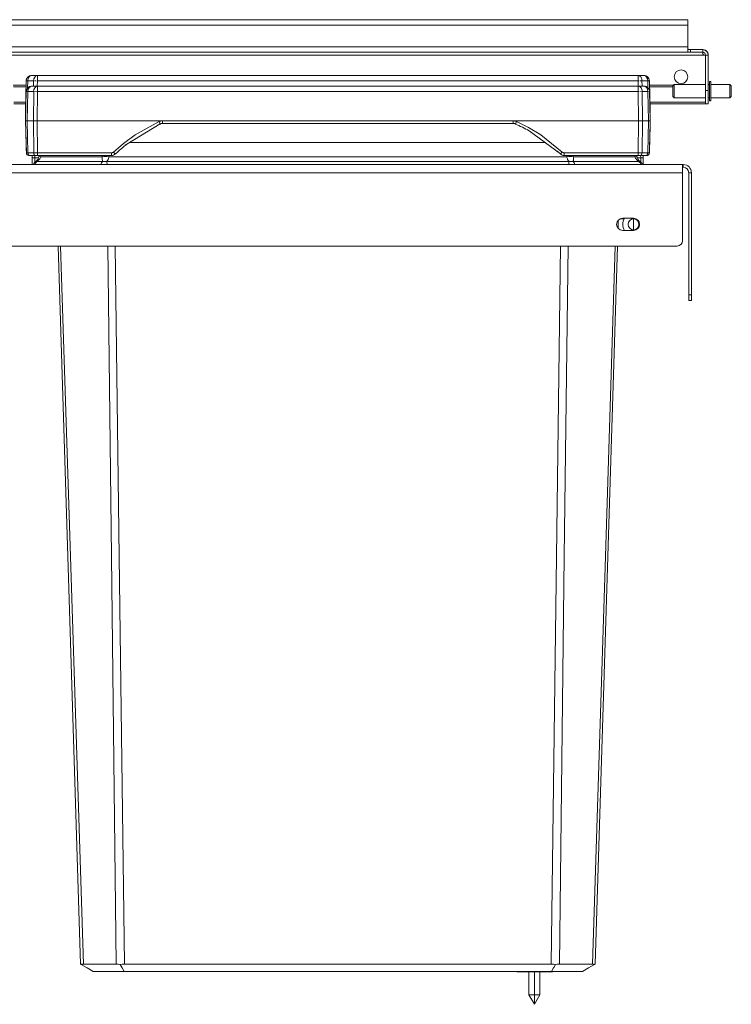
# Model space of a CAD drawing. Units: millimetres. Extents: x -488 to 691, y -489 to 491.
# Drawn here: x -273 to -12, y 129 to 491 of the extents above; entities that cross this region are included whole.
import ezdxf

# ---------------------------------------------------------------- set-up
doc = ezdxf.new("R2010")
doc.units = ezdxf.units.MM
doc.header["$LTSCALE"] = 5
doc.linetypes.add('AUSGEZOGEN', pattern=[0])
doc.layers.add('Layer9', color=18, linetype='Continuous', true_color=0x000000)

# ---------------------------------------------------------------- blocks, each defined once
blk = doc.blocks.new('8013175 Gesamtdeckel anthrazit 500_nNn01')
at = {"layer": 'Layer9', "color": 18, "linetype": 'AUSGEZOGEN', "lineweight": 18, "true_color": 0x000000}
for p, q in [((-27.5, 491.15), (-472.5, 491.15)), ((-472.5, 489.15), (-472.5, 491.15)), ((-27.5, 489.15), (-472.5, 489.15)), ((-472.5, 489.15), (-472.5, 481.15)), ((-27.5, 489.15), (-27.5, 491.15)), ((-27.5, 481.15), (-27.5, 489.15)), ((-473.5, 480.15), (-478, 480.15)), ((-478, 480.15), (-478, 479.15)), ((-478, 479.15), (-473.5, 479.15)), ((-478, 478.65), (-478, 479.15)), ((-473.5, 480.15), (-473.5, 479.15)), ((-473.5, 479.15), (-26.5, 479.15)), ((-473.5, 479.15), (-473.5, 479.15)), ((-27.5, 481.15), (-472.5, 481.15)), ((-472.5, 479.42), (-472.5, 481.15)), ((-472.5, 480.76), (-472.5, 480.8)), ((-472.5, 480.38), (-472.5, 480.47)), ((-472.5, 480.04), (-472.5, 480.15)), ((-472.5, 479.74), (-472.5, 479.86)), ((-472.5, 479.49), (-472.5, 479.62)), ((-472.5, 479.42), (-472.5, 479.43)), ((-27.5, 481.15), (-27.5, 480.8)), ((-27.5, 479.42), (-27.5, 481.15)), ((-27.5, 480.76), (-27.5, 480.47)), ((-27.5, 480.38), (-27.5, 480.15)), ((-27.5, 480.04), (-27.5, 479.86)), ((-27.5, 479.74), (-27.5, 479.62)), ((-27.5, 479.43), (-27.5, 479.42)), ((-26.5, 479.15), (-26.5, 480.15)), ((-22, 480.15), (-26.5, 480.15)), ((-26.5, 479.15), (-26.5, 479.15)), ((-26.5, 479.15), (-22, 479.15)), ((-22, 479.15), (-22, 480.15)), ((-22, 478.65), (-22, 479.15)), ((-480, 478.15), (-479, 478.15)), ((-480, 478.15), (-480, 465.15)), ((-479, 465.15), (-479, 478.15)), ((-478.5, 478.15), (-479, 478.15)), ((-21.5, 478.15), (-478.5, 478.15)), ((-21, 478.15), (-21.5, 478.15)), ((-21, 478.15), (-20, 478.15)), ((-21, 478.15), (-21, 465.15)), ((-20, 465.15), (-20, 478.15)), ((-480, 465.15), (-479, 465.15)), ((-480, 465.15), (-480, 460.15)), ((-479, 465.15), (-479, 460.15)), ((-458.36, 467.11), (-467.26, 467.11)), ((-458.38, 466.4), (-467, 466.4)), ((-271.16, 467.11), (-275.84, 467.11)), ((-271.18, 466.4), (-275.82, 466.4)), ((-32.74, 467.11), (-41.64, 467.11)), ((-33, 466.4), (-41.62, 466.4)), ((-21, 465.15), (-20, 465.15)), ((-21, 465.15), (-21, 460.15)), ((-20, 465.15), (-20, 460.15)), ((-480, 460.15), (-479, 460.15)), ((-458.52, 460.76), (-479, 460.76)), ((-479, 460.18), (-458.54, 460.18)), ((-271.32, 460.76), (-275.68, 460.76)), ((-275.66, 460.18), (-271.34, 460.18)), ((-21, 460.76), (-41.48, 460.76)), ((-41.46, 460.18), (-21, 460.18)), ((-21, 460.15), (-20, 460.15))]:
    blk.add_line(p, q, dxfattribs=at)
for points in [[(-472.5, 481.15), (-472.5, 481.01), (-472.5, 480.95), (-472.5, 480.87), (-472.5, 480.77), (-472.5, 480.74), (-472.51, 480.62), (-472.51, 480.59), (-472.52, 480.56), (-472.53, 480.51), (-472.54, 480.44), (-472.55, 480.42), (-472.58, 480.36), (-472.59, 480.34), (-472.6, 480.32), (-472.64, 480.28), (-472.67, 480.25), (-472.7, 480.24), (-472.71, 480.23), (-472.77, 480.2), (-472.79, 480.19), (-472.86, 480.18), (-472.91, 480.17), (-472.94, 480.16), (-472.97, 480.16), (-473.09, 480.15), (-473.12, 480.15), (-473.22, 480.15), (-473.3, 480.15), (-473.36, 480.15), (-473.5, 480.15)], [(-472.5, 479.42), (-472.5, 479.37), (-472.52, 479.32), (-472.52, 479.32), (-472.53, 479.3), (-472.54, 479.28), (-472.57, 479.25), (-472.58, 479.25), (-472.61, 479.22), (-472.66, 479.2), (-472.67, 479.2), (-472.71, 479.19), (-472.71, 479.19), (-472.78, 479.17), (-472.79, 479.17), (-472.85, 479.16), (-472.93, 479.16), (-472.94, 479.16), (-473.01, 479.15), (-473.1, 479.15), (-473.12, 479.15), (-473.2, 479.15), (-473.3, 479.15), (-473.3, 479.15), (-473.4, 479.15), (-473.5, 479.15)], [(-26.5, 480.15), (-26.64, 480.15), (-26.7, 480.15), (-26.78, 480.15), (-26.88, 480.15), (-26.91, 480.15), (-27.03, 480.16), (-27.06, 480.16), (-27.09, 480.17), (-27.14, 480.18), (-27.21, 480.19), (-27.23, 480.2), (-27.29, 480.23), (-27.3, 480.24), (-27.33, 480.25), (-27.36, 480.28), (-27.4, 480.32), (-27.41, 480.34), (-27.42, 480.36), (-27.45, 480.42), (-27.46, 480.44), (-27.47, 480.51), (-27.48, 480.56), (-27.49, 480.59), (-27.49, 480.62), (-27.5, 480.74), (-27.5, 480.77), (-27.5, 480.87), (-27.5, 480.95), (-27.5, 481.01), (-27.5, 481.15)], [(-26.5, 479.15), (-26.6, 479.15), (-26.7, 479.15), (-26.7, 479.15), (-26.8, 479.15), (-26.88, 479.15), (-26.9, 479.15), (-26.99, 479.15), (-27.06, 479.16), (-27.07, 479.16), (-27.15, 479.16), (-27.21, 479.17), (-27.22, 479.17), (-27.29, 479.19), (-27.29, 479.19), (-27.33, 479.2), (-27.34, 479.2), (-27.39, 479.23), (-27.42, 479.25), (-27.43, 479.25), (-27.46, 479.28), (-27.47, 479.3), (-27.48, 479.32), (-27.48, 479.32), (-27.5, 479.37), (-27.5, 479.42)]]:
    blk.add_lwpolyline(points, dxfattribs=at)
for centre, radius, start, end in [((-478, 478.15), 2, 90, 180), ((-478, 478.15), 2, 150, 180), ((-478, 478.15), 2, 90, 150), ((-478, 478.15), 1, 90, 180), ((-478.5, 478.65), 0.5, 270.0072, 0), ((-478.5, 478.65), 0.5, 303.8648, 307.0379), ((-478.5, 478.65), 0.5, 310.083, 314.971), ((-478.5, 478.65), 0.5, 315.3317, 318.6188), ((-478.5, 478.65), 0.5, 321.6245, 326.23), ((-478.5, 478.65), 0.5, 326.7314, 330.15), ((-478.5, 478.65), 0.5, 332.7357, 341.724), ((-478.5, 478.65), 0.5, 343.5902, 347.049), ((-478.5, 478.65), 0.5, 348.91, 0), ((-22, 478.15), 2, 0, 90), ((-22, 478.15), 2, 30, 90), ((-22, 478.15), 1, 0, 90), ((-21.5, 478.65), 0.5, 180, 269.9928), ((-21.5, 478.65), 0.5, 180, 191.0734), ((-21.5, 478.65), 0.5, 192.9545, 196.3742), ((-21.5, 478.65), 0.5, 198.3475, 202.1636), ((-21.5, 478.65), 0.5, 202.2711, 207.261), ((-21.5, 478.65), 0.5, 209.8136, 213.2762), ((-21.5, 478.65), 0.5, 213.7473, 218.392), ((-21.5, 478.65), 0.5, 221.4296, 224.6662), ((-21.5, 478.65), 0.5, 225.082, 229.9459), ((-21.5, 478.65), 0.5, 232.9948, 236.1367), ((-22, 478.15), 2, 0, 30), ((-478.5, 478.65), 0.5, 281.2841, 295.4317), ((-478.5, 478.65), 0.5, 298.6083, 303.6192), ((-21.5, 478.65), 0.5, 236.3776, 241.4043), ((-21.5, 478.65), 0.5, 244.5763, 258.703), ((-470, 470.15), 2.5, 0, 180), ((-30, 470.15), 2.5, 0, 180), ((-470, 470.15), 2.5, 180, 0), ((-30, 470.15), 2.5, 180, 0)]:
    blk.add_arc(centre, radius, start, end, dxfattribs=at)
blk = doc.blocks.new('8013365 Rahmen 500K_H350_nNn02')
at = {"layer": 'Layer9', "color": 18, "linetype": 'AUSGEZOGEN', "lineweight": 18, "true_color": 0x000000}
for p, q in [((-473.8, 434.85), (-472.8, 434.85)), ((-473.8, 434.85), (-473.8, 389.85)), ((-472.8, 389.85), (-472.8, 434.85)), ((-470.55, 437.85), (-470.8, 437.85)), ((-470.8, 437.85), (-470.8, 436.85)), ((-470.8, 436.85), (-470.55, 436.85)), ((-29.45, 437.85), (-470.55, 437.85)), ((-470.55, 434.85), (-470.55, 437.85)), ((-29.45, 434.85), (-470.55, 434.85)), ((-470.55, 434.85), (-470.55, 409.85)), ((-29.2, 437.85), (-29.45, 437.85)), ((-29.45, 434.85), (-29.45, 437.85)), ((-29.45, 436.85), (-29.2, 436.85)), ((-29.45, 409.85), (-29.45, 434.85)), ((-29.2, 437.85), (-29.2, 436.85)), ((-27.2, 434.85), (-26.2, 434.85)), ((-27.2, 434.85), (-27.2, 389.85)), ((-26.2, 389.85), (-26.2, 434.85)), ((-452.5, 418.1), (-448.5, 418.1)), ((-449.06, 417.85), (-447.49, 417.85)), ((-52.51, 417.85), (-50.94, 417.85)), ((-51.5, 418.1), (-47.5, 418.1)), ((-448.5, 413.6), (-452.5, 413.6)), ((-47.5, 413.6), (-51.5, 413.6)), ((-468.55, 407.85), (-31.45, 407.85)), ((-473.8, 389.85), (-472.8, 389.85)), ((-473.8, 389.85), (-473.8, 387.85)), ((-473.8, 387.85), (-472.8, 387.85)), ((-472.8, 389.85), (-472.8, 387.85)), ((-27.2, 389.85), (-26.2, 389.85)), ((-27.2, 389.85), (-27.2, 387.85)), ((-27.2, 387.85), (-26.2, 387.85)), ((-26.2, 389.85), (-26.2, 387.85)), ((-423, 144.85), (-423, 143.35)), ((-423, 143.35), (-423, 141.35)), ((-422.5, 144.85), (-422.5, 143.85)), ((-409.5, 143.85), (-422.5, 143.85)), ((-409.5, 144.85), (-409.5, 143.85)), ((-409, 144.85), (-409, 143.35)), ((-409, 141.35), (-409, 143.35)), ((-422.5, 140.85), (-409.5, 140.85)), ((-90.5, 140.85), (-77.5, 140.85))]:
    blk.add_line(p, q, dxfattribs=at)
for centre, radius, start, end in [((-470.8, 434.85), 3, 90, 180), ((-470.8, 434.85), 2, 90, 180), ((-29.2, 434.85), 3, 0, 90), ((-29.2, 434.85), 2, 0, 90), ((-452.5, 415.85), 2.25, 90, 270), ((-448.5, 415.85), 2.25, 270, 90), ((-51.5, 415.85), 2.25, 90, 270), ((-47.5, 415.85), 2.25, 270, 90), ((-468.55, 409.85), 2, 180, 270), ((-31.45, 409.85), 2, 270, 0), ((-422.5, 143.35), 0.5, 90, 180), ((-422.5, 141.35), 0.5, 180, 270), ((-409.5, 143.35), 0.5, 0, 90), ((-409.5, 141.35), 0.5, 270, 0), ((-90.5, 141.35), 0.5, 234.4262, 270), ((-77.5, 141.35), 0.5, 270, 305.5738)]:
    blk.add_arc(centre, radius, start, end, dxfattribs=at)
blk = doc.blocks.new('Ersatzeimer_ anthrazit_ 7_5 Liter_nNn06')
at = {"layer": 'Layer9', "color": 18, "linetype": 'AUSGEZOGEN', "lineweight": 18, "true_color": 0x000000}
for p, q in [((-271.07, 464.75), (-271.35, 453.94)), ((-271.02, 465.11), (-271.06, 464.82)), ((-270.91, 464.75), (-270.73, 464.75)), ((-270.76, 453.94), (-270.48, 464.75)), ((-268.35, 464.75), (-270.48, 464.75)), ((-266.94, 466.69), (-269.07, 466.69)), ((-268.47, 453.94), (-268.35, 464.75)), ((-267.7, 464.75), (-267.33, 464.75)), ((-267.06, 453.94), (-266.94, 464.75)), ((-45.76, 466.69), (-266.94, 466.69)), ((-45.76, 464.75), (-266.94, 464.75)), ((-43.63, 466.69), (-45.76, 466.69)), ((-45.76, 464.75), (-45.76, 466.69)), ((-45.64, 453.94), (-45.76, 464.75)), ((-44.99, 464.75), (-44.65, 464.75)), ((-44.23, 453.94), (-44.35, 464.75)), ((-42.22, 464.75), (-44.35, 464.75)), ((-43.32, 466.67), (-43.63, 466.69)), ((-43.26, 466.66), (-43.32, 466.67)), ((-42.91, 466.56), (-42.9, 466.56)), ((-42.91, 466.56), (-42.91, 466.56)), ((-42.24, 466.13), (-42.23, 466.12)), ((-42.24, 466.13), (-42.24, 466.13)), ((-41.94, 453.94), (-42.22, 464.75)), ((-41.79, 465.47), (-41.79, 465.47)), ((-41.79, 465.47), (-41.79, 465.47)), ((-41.78, 464.75), (-41.67, 464.75)), ((-41.64, 464.82), (-41.67, 465.11)), ((-41.35, 453.94), (-41.63, 464.75)), ((-271.35, 453.94), (-271.04, 442.17)), ((-271.35, 453.94), (-271.32, 452.92)), ((-270.76, 453.94), (-268.47, 453.94)), ((-270.76, 453.94), (-270.46, 442.17)), ((-268.17, 453.94), (-268.47, 453.94)), ((-268.47, 453.94), (-268.34, 442.17)), ((-268, 453.94), (-268.17, 453.94)), ((-267.58, 453.94), (-267.45, 453.94)), ((-267.06, 453.94), (-85.74, 453.94)), ((-267.06, 453.94), (-266.93, 442.17)), ((-220.93, 453.92), (-91.77, 453.92)), ((-220.93, 452.94), (-220.93, 453.92)), ((-220.93, 452.94), (-91.77, 452.94)), ((-91.77, 453.92), (-91.77, 452.94)), ((-85.74, 453.94), (-45.64, 453.94)), ((-45.77, 442.17), (-45.64, 453.94)), ((-45.6, 453.94), (-45.12, 453.94)), ((-44.53, 453.94), (-44.88, 453.94)), ((-44.23, 453.94), (-44.53, 453.94)), ((-44.36, 442.17), (-44.23, 453.94)), ((-44.23, 453.94), (-41.94, 453.94)), ((-42.24, 442.17), (-41.94, 453.94)), ((-41.66, 442.17), (-41.35, 453.94)), ((-41.38, 452.92), (-41.35, 453.94)), ((-234.02, 445.35), (-221.78, 452.83)), ((-86.68, 450.64), (-86.64, 450.7)), ((-86.64, 450.7), (-85.97, 450.21)), ((-85.97, 450.21), (-74.37, 441.78)), ((-80.1, 445.94), (-233.04, 445.94)), ((-268.34, 442.17), (-270.46, 442.17)), ((-239.65, 442.17), (-266.93, 442.17)), ((-266.93, 441.19), (-266.93, 442.17)), ((-239.65, 442.17), (-239.65, 441.19)), ((-234.72, 444.92), (-234.02, 445.35)), ((-234.67, 444.87), (-234.72, 444.92)), ((-45.77, 442.17), (-73.05, 442.17)), ((-73.05, 442.17), (-73.05, 441.19)), ((-45.77, 442.17), (-45.77, 441.19)), ((-42.24, 442.17), (-44.36, 442.17)), ((-269.35, 441.19), (-269.85, 441.19)), ((-269.75, 441.19), (-268.33, 441.19)), ((-269.35, 441.19), (-268.33, 441.19)), ((-268.33, 441.19), (-267.64, 441.19)), ((-268.33, 441.19), (-267.64, 441.19)), ((-267.56, 441.19), (-266.36, 441.19)), ((-267.19, 438.94), (-242.98, 438.94)), ((-266.93, 441.19), (-239.65, 441.19)), ((-265.75, 440.73), (-243.16, 440.73)), ((-241.46, 438.94), (-71.24, 438.94)), ((-240.62, 440.73), (-72.08, 440.73)), ((-73.05, 441.19), (-45.77, 441.19)), ((-69.72, 438.94), (-45.51, 438.94)), ((-69.54, 440.73), (-46.95, 440.73)), ((-46.34, 441.19), (-44.37, 441.19)), ((-45.06, 441.19), (-42.95, 441.19)), ((-44.37, 441.19), (-43.35, 441.19)), ((-43.35, 441.19), (-42.85, 441.19)), ((-237.94, 143.62), (-250.05, 143.62)), ((-234.93, 143.62), (-77.77, 143.62)), ((-62.64, 143.62), (-74.76, 143.62)), ((-235.05, 140.94), (-246.44, 140.94)), ((-235.05, 140.94), (-77.65, 140.94)), ((-66.26, 140.94), (-77.65, 140.94))]:
    blk.add_line(p, q, dxfattribs=at)
for points in [[(-271.07, 464.75), (-271.06, 464.82), (-271.02, 465.11)], [(-271.07, 464.75), (-271.07, 464.56)], [(-270.92, 465.46), (-270.92, 465.45), (-271.02, 465.14), (-271.02, 465.13)], [(-270.74, 465.78), (-270.75, 465.78), (-270.76, 465.75)], [(-270.5, 466.08), (-270.51, 466.08), (-270.6, 465.97)], [(-270.48, 464.75), (-270.48, 464.81), (-270.44, 465.11), (-270.43, 465.13), (-270.43, 465.14), (-270.35, 465.45), (-270.34, 465.5), (-270.22, 465.78), (-270.2, 465.83), (-270.05, 466.08), (-270.01, 466.13), (-269.83, 466.34), (-269.8, 466.37), (-269.67, 466.48), (-269.59, 466.54), (-269.57, 466.55), (-269.32, 466.66), (-269.31, 466.66), (-269.07, 466.69)], [(-270.2, 466.34), (-270.21, 466.34), (-270.34, 466.23)], [(-269.84, 466.54), (-269.85, 466.54), (-269.96, 466.48), (-270.01, 466.46)], [(-266.94, 464.75), (-266.94, 464.81), (-266.92, 465.11), (-266.92, 465.13), (-266.92, 465.14), (-266.9, 465.45), (-266.9, 465.5), (-266.89, 465.78), (-266.89, 465.83), (-266.88, 466.08), (-266.88, 466.13), (-266.88, 466.34), (-266.88, 466.37), (-266.89, 466.48), (-266.89, 466.54), (-266.89, 466.55), (-266.91, 466.66), (-266.91, 466.66), (-266.94, 466.69)], [(-44.35, 464.75), (-44.35, 464.81), (-44.36, 465.11), (-44.36, 465.13), (-44.37, 465.14), (-44.43, 465.45), (-44.44, 465.5), (-44.54, 465.78), (-44.56, 465.83), (-44.7, 466.08), (-44.73, 466.13), (-44.91, 466.34), (-44.95, 466.37), (-45.09, 466.48), (-45.17, 466.54), (-45.19, 466.55), (-45.47, 466.66), (-45.48, 466.66), (-45.76, 466.69)], [(-42.53, 466.36), (-42.54, 466.37), (-42.73, 466.48), (-42.85, 466.54), (-42.88, 466.55), (-42.91, 466.56), (-43.25, 466.66), (-43.26, 466.66)], [(-41.68, 465.12), (-41.68, 465.13), (-41.68, 465.14), (-41.78, 465.45), (-41.79, 465.47), (-41.8, 465.5), (-41.95, 465.78), (-41.99, 465.83), (-42.19, 466.08), (-42.24, 466.13), (-42.49, 466.34)], [(-41.63, 464.75), (-41.64, 464.82)], [(-271.35, 453.94), (-271.31, 453.94), (-271.26, 453.94), (-271.2, 453.94), (-271.11, 453.94), (-271.01, 453.94), (-270.76, 453.94)], [(-271.32, 452.92), (-271.27, 450.82), (-271.21, 448.8), (-271.19, 447.85), (-271.17, 446.95), (-271.12, 445.32), (-271.09, 443.98), (-271.07, 443.44), (-271.06, 442.99), (-271.05, 442.63), (-271.05, 442.37), (-271.04, 442.22), (-271.04, 442.17)], [(-268.47, 453.94), (-268.17, 453.94), (-268, 453.94), (-267.82, 453.94), (-267.64, 453.94), (-267.45, 453.94), (-267.06, 453.94)], [(-222.15, 453.66), (-231.03, 448.75), (-235.3, 445.62), (-238.96, 442.44)], [(-220.93, 453.92), (-221.24, 453.9), (-221.55, 453.85), (-221.86, 453.77), (-222.15, 453.66)], [(-91.77, 453.92), (-91.46, 453.9), (-91.15, 453.85), (-90.84, 453.77), (-90.55, 453.66)], [(-90.55, 453.66), (-86.2, 451.49), (-81.67, 448.75), (-73.73, 442.44)], [(-45.64, 453.94), (-45.25, 453.94), (-45.06, 453.94), (-44.88, 453.94), (-44.7, 453.94), (-44.53, 453.94), (-44.23, 453.94)], [(-41.94, 453.94), (-41.69, 453.94), (-41.59, 453.94), (-41.5, 453.94), (-41.44, 453.94), (-41.39, 453.94), (-41.35, 453.94)], [(-41.66, 442.17), (-41.66, 442.22), (-41.65, 442.37), (-41.65, 442.63), (-41.64, 442.99), (-41.62, 443.44), (-41.61, 443.98), (-41.58, 445.32), (-41.53, 446.95), (-41.51, 447.85), (-41.48, 448.8), (-41.48, 448.81), (-41.43, 450.82), (-41.38, 452.92)], [(-270.46, 442.17), (-270.7, 442.17), (-270.89, 442.17), (-271, 442.17), (-271.04, 442.17)], [(-266.93, 442.17), (-267.32, 442.17), (-267.69, 442.17), (-268.04, 442.17), (-268.34, 442.17)], [(-238.96, 442.44), (-239.11, 442.32), (-239.28, 442.24), (-239.46, 442.19), (-239.65, 442.17)], [(-73.05, 442.17), (-73.24, 442.19), (-73.42, 442.24), (-73.59, 442.32), (-73.73, 442.44)], [(-44.36, 442.17), (-44.66, 442.17), (-45, 442.17), (-45.38, 442.17), (-45.77, 442.17)], [(-41.66, 442.17), (-41.7, 442.17), (-41.81, 442.17), (-41.99, 442.17), (-42.24, 442.17)], [(-270.04, 441.19), (-270.04, 441.19), (-270.02, 441.19), (-269.97, 441.19), (-269.92, 441.19), (-269.87, 441.19), (-269.75, 441.19)], [(-267.89, 437.85), (-267.89, 437.85), (-267.75, 438.16), (-267.74, 438.18), (-267.59, 438.45), (-267.45, 438.65), (-267.4, 438.71), (-267.19, 438.94)], [(-267.64, 441.19), (-267.56, 441.19), (-267.48, 441.19), (-267.31, 441.19), (-267.22, 441.19), (-267.12, 441.19), (-266.93, 441.19)], [(-267.19, 438.94), (-266.77, 439.23), (-266.71, 439.28), (-266.3, 439.68), (-266.29, 439.7), (-266.12, 439.93), (-265.96, 440.18), (-265.95, 440.2), (-265.84, 440.45), (-265.75, 440.73)], [(-266.36, 441.19), (-266.46, 440.73)], [(-265.64, 441.19), (-265.75, 440.73)], [(-243.59, 437.85), (-243.59, 437.85), (-243.47, 438.16), (-243.46, 438.18), (-243.33, 438.45), (-243.21, 438.65), (-243.17, 438.71), (-242.98, 438.94)], [(-243.14, 441.19), (-243.16, 440.73)], [(-242.98, 438.94), (-243.03, 439.23), (-243.04, 439.28), (-243.09, 439.68), (-243.09, 439.7), (-243.12, 439.93), (-243.14, 440.18), (-243.14, 440.2), (-243.15, 440.45), (-243.16, 440.73)], [(-241.46, 438.94), (-241.18, 439.28), (-241.17, 439.3), (-240.94, 439.7), (-240.92, 439.73), (-240.84, 439.93), (-240.75, 440.18), (-240.74, 440.21), (-240.67, 440.45), (-240.62, 440.73)], [(-241.31, 437.85), (-241.31, 437.85), (-241.33, 438.1), (-241.34, 438.16), (-241.38, 438.45), (-241.39, 438.56), (-241.42, 438.71), (-241.46, 438.94)], [(-240.62, 440.73), (-240.59, 441.19)], [(-72.08, 440.73), (-72.11, 441.19)], [(-71.24, 438.94), (-71.52, 439.28), (-71.53, 439.3), (-71.76, 439.7), (-71.77, 439.73), (-71.86, 439.93), (-71.95, 440.18), (-71.96, 440.21), (-72.02, 440.45), (-72.08, 440.73)], [(-71.39, 437.85), (-71.39, 437.85), (-71.37, 438.1), (-71.36, 438.16), (-71.32, 438.45), (-71.31, 438.56), (-71.28, 438.71), (-71.24, 438.94)], [(-69.72, 438.94), (-69.67, 439.23), (-69.66, 439.28), (-69.61, 439.68), (-69.61, 439.7), (-69.58, 439.93), (-69.56, 440.18), (-69.56, 440.2), (-69.55, 440.45), (-69.54, 440.73)], [(-69.11, 437.85), (-69.11, 437.85), (-69.23, 438.16), (-69.23, 438.18), (-69.37, 438.45), (-69.49, 438.65), (-69.53, 438.71), (-69.72, 438.94)], [(-69.54, 440.73), (-69.56, 441.19)], [(-46.95, 440.73), (-47.05, 441.19)], [(-45.51, 438.94), (-45.93, 439.23), (-45.99, 439.28), (-46.4, 439.68), (-46.41, 439.7), (-46.58, 439.93), (-46.74, 440.18), (-46.75, 440.2), (-46.86, 440.45), (-46.95, 440.73)], [(-46.24, 440.73), (-46.34, 441.19)], [(-46.24, 440.73), (-46.34, 441.19)], [(-45.77, 441.19), (-45.67, 441.19), (-45.57, 441.19), (-45.39, 441.19), (-45.3, 441.19), (-45.21, 441.19), (-45.06, 441.19)], [(-45.51, 438.94), (-45.3, 438.71), (-45.25, 438.65), (-45.11, 438.45), (-44.95, 438.18), (-44.95, 438.16), (-44.81, 437.85), (-44.81, 437.85)], [(-42.95, 441.19), (-42.88, 441.19), (-42.83, 441.19), (-42.73, 441.19), (-42.7, 441.19), (-42.68, 441.19), (-42.66, 441.19)], [(-53.19, 414.38), (-53.1, 417.43)], [(-259.3, 407.85), (-255.74, 293.68), (-251.07, 143.62)], [(-250.05, 143.62), (-254.85, 293.68), (-258.47, 407.85)], [(-237.94, 143.62), (-239.71, 293.68), (-241.07, 407.85)], [(-238.32, 407.85), (-236.86, 293.68), (-234.93, 143.62)], [(-77.77, 143.62), (-75.84, 293.68), (-74.38, 407.85)], [(-74.76, 143.62), (-72.99, 293.68), (-71.62, 407.85)], [(-62.64, 143.62), (-57.85, 293.68), (-54.23, 407.85)], [(-61.63, 143.62), (-56.96, 293.68), (-53.4, 407.85)], [(-251.07, 143.62), (-251, 143.58), (-251, 143.58), (-250.81, 143.47)], [(-250.81, 143.47), (-250.8, 143.48), (-250.57, 143.56), (-250.5, 143.58), (-250.48, 143.58), (-250.05, 143.62)], [(-250.81, 143.47), (-248.86, 142.34), (-248.62, 142.21), (-246.44, 140.94)], [(-237.94, 143.62), (-237.27, 143.58), (-237.24, 143.58), (-236.52, 143.48), (-236.49, 143.47)], [(-236.49, 143.47), (-235.73, 143.58), (-235.72, 143.58), (-234.93, 143.62)], [(-236.49, 143.47), (-235.78, 142.21), (-235.05, 140.94)], [(-76.21, 143.47), (-76.97, 143.58), (-76.98, 143.58), (-77.77, 143.62)], [(-77.65, 140.94), (-76.92, 142.21), (-76.85, 142.34), (-76.21, 143.47)], [(-76.21, 143.47), (-76.18, 143.48), (-75.59, 143.56), (-75.46, 143.58), (-75.43, 143.58), (-74.76, 143.62)], [(-66.26, 140.94), (-64.08, 142.21), (-61.89, 143.47)], [(-62.64, 143.62), (-62.21, 143.58), (-62.2, 143.58), (-61.9, 143.48), (-61.89, 143.47)], [(-61.89, 143.47), (-61.7, 143.58), (-61.7, 143.58), (-61.63, 143.62)]]:
    blk.add_lwpolyline(points, dxfattribs=at)
for centre, radius, start, end in [((-269.07, 464.69), 2, 90, 178.5), ((-269.07, 464.69), 2, 156.7801, 157.2319), ((-269.07, 464.69), 2, 148.162, 155.258), ((-269.07, 464.69), 2, 131.6118, 134.25), ((-269.07, 464.69), 2, 119.5, 119.9131), ((-269.07, 464.69), 2, 108.5858, 111.268), ((-43.63, 464.69), 2, 71.4142, 90), ((-43.63, 464.69), 2, 68.5123, 71.5232), ((-43.63, 464.69), 2, 68.732, 71.4142), ((-43.63, 464.69), 2, 67.3281, 68.7314), ((-43.63, 464.69), 2, 59.5148, 61.887), ((-43.63, 464.69), 2, 59.512, 61.8915), ((-43.63, 464.69), 2, 55.5613, 60.0869), ((-43.63, 464.69), 2, 48.3882, 50.4338), ((-43.63, 464.69), 2, 45.5538, 48.5579), ((-43.63, 464.69), 2, 45.5505, 48.5648), ((-43.63, 464.69), 2, 44.0569, 45.7499), ((-43.63, 464.69), 2, 33.0388, 39.7968), ((-43.63, 464.69), 2, 24.3656, 31.8013), ((-43.63, 464.69), 2, 24.3517, 31.8029), ((-43.63, 464.69), 2, 23.2433, 24.7421), ((-43.63, 464.69), 2, 22.7686, 23.3808), ((-43.63, 464.69), 2, 22.7681, 23.3845), ((-43.63, 464.69), 2, 22.3692, 22.768), ((-43.63, 464.69), 2, 11.9227, 12.5625), ((-220.93, 450.94), 2, 89.9989, 114.1749), ((-91.77, 450.94), 2, 65.8262, 90.0009), ((-197.17, 398.03), 60, 114.174, 115.6789), ((-115.53, 398.03), 60, 65.5881, 65.826), ((-115.53, 398.03), 60, 60.4776, 65.826), ((-115.53, 398.03), 60, 60.4769, 61.2666), ((-270.04, 442.19), 1, 181.5, 270), ((-270.04, 442.19), 1, 181.5, 203.625), ((-197.17, 398.03), 60, 127.9085, 133.2436), ((-197.17, 398.03), 60, 127.9078, 128.6839), ((-115.53, 398.03), 60, 46.7564, 48.2382), ((-115.53, 398.03), 60, 46.7564, 48.2381), ((-42.66, 442.19), 1, 270.0004, 358.5), ((-42.66, 442.19), 1, 336.783, 358.4997), ((-270.04, 442.19), 1, 192.575, 203.6241), ((-270.04, 442.19), 1, 225.7524, 236.7783), ((-270.04, 442.19), 1, 225.75, 236.8125), ((-270.04, 442.19), 1, 247.8784, 258.9222), ((-270.04, 442.19), 1, 247.875, 258.9375), ((-265.75, 436.46), 3.1, 126.6763, 153.2733), ((-269.39, 441.35), 3, 306.6763, 348), ((-269.39, 441.35), 3, 337.0329, 337.6682), ((-269.39, 441.35), 3, 340.0564, 347.9989), ((-269.39, 441.35), 3, 345.5234, 347.9991), ((-239.65, 443.19), 2, 270, 313.2435), ((-73.05, 443.19), 2, 226.7565, 270), ((-43.31, 441.35), 3, 192.001, 199.9436), ((-43.31, 441.35), 3, 192, 233.3237), ((-43.31, 441.35), 3, 202.3318, 202.9671), ((-46.95, 436.46), 3.1, 26.7266, 53.3237), ((-42.66, 442.19), 1, 281.0625, 292.125), ((-42.66, 442.19), 1, 283.4944, 291.5792), ((-42.66, 442.19), 1, 292.1249, 314.0454), ((-42.66, 442.19), 1, 303.1875, 314.25), ((-42.66, 442.19), 1, 314.2499, 336.3747), ((-42.66, 442.19), 1, 336.375, 347.4375)]:
    blk.add_arc(centre, radius, start, end, dxfattribs=at)
for centre, major_axis, ratio, start_param, end_param in [((-269.07, 464.69), (-2, 0.05), 0.010842, 6.086978, 6.283186), ((-269.07, 464.69), (-2, 0.05), 0.010842, 5.69435, 5.890628), ((-266.94, 464.69), (0, 2), 0.707107, 0, 1.544616), ((-266.94, 464.69), (-2, 0.02), 0.026175, 5.30158, 5.497787), ((-266.94, 464.69), (-2, 0.02), 0.026175, 4.908951, 5.10523), ((-45.76, 464.69), (-2, -0.02), 0.026175, 4.515897, 4.712105), ((-45.76, 464.69), (-2, -0.02), 0.026175, 4.123269, 4.319548), ((-43.63, 464.69), (0, 2), 0.707107, 4.738569, 6.283185), ((-43.63, 464.69), (2, 0.05), 0.010842, 0.588907, 0.785114), ((-43.63, 464.69), (2, 0.05), 0.010842, 0.196279, 0.392557), ((-222.15, 453.68), (0.41, -0.912), 0.010723, 4.736272, 6.280298), ((-90.55, 453.68), (0.41, 0.912), 0.010723, 3.145294, 4.688527), ((-222.15, 453.68), (0.41, -0.912), 0.008029, 6.271166, 6.277216), ((-269.75, 442.19), (0, 1), 0.707107, 1.596976, 3.141585), ((-267.64, 442.19), (0, -1), 0.707107, 4.738569, 6.283185), ((-238.96, 442.47), (0.685, -0.728), 0.017937, 4.731465, 6.283001), ((-73.73, 442.47), (-0.685, -0.728), 0.017937, 0.000189, 1.551728), ((-45.06, 442.19), (0, 1), 0.707107, 3.1416, 4.686209), ((-42.95, 442.19), (0, -1), 0.707107, 0, 1.544616), ((-264.61, 434.93), (-2.99, 4.01), 0.214217, 5.966779, 6.283182), ((-261.57, 439.69), (-4.89, 1.04), 0.058224, 5.748454, 6.283182), ((-240.62, 439.69), (4.99, -0.3), 0.207559, 1.583172, 2.117898), ((-241.46, 434.93), (4.69, -1.72), 0.783404, 1.850876, 2.167281), ((-73.73, 442.47), (-0.685, -0.728), 0.013432, 0.000251, 0.370672), ((-72.08, 439.69), (-4.99, -0.3), 0.207559, 4.165287, 4.700015), ((-71.24, 434.93), (-4.69, -1.72), 0.783404, 4.115905, 4.432308), ((-51.13, 439.69), (4.89, 1.04), 0.058224, 0.000003, 0.534731), ((-48.08, 434.93), (2.99, 4.01), 0.214217, 0.000003, 0.316406)]:
    blk.add_ellipse(centre, major_axis=major_axis, ratio=ratio, start_param=start_param, end_param=end_param, dxfattribs=at)
blk = doc.blocks.new('8013495 Ersatzeimer anthrazit 7_5 L_nNn05')
blk.add_blockref('Ersatzeimer_ anthrazit_ 7_5 Liter_nNn06', (0, 0))
blk = doc.blocks.new('Ersatzeimer_ anthrazit_ 7_5 Liter_nNn08')
at = {"layer": 'Layer9', "color": 18, "linetype": 'AUSGEZOGEN', "lineweight": 18, "true_color": 0x000000}
for p, q in [((-271.12, 468.65), (-271.4, 457.85)), ((-271.07, 469.01), (-271.11, 468.72)), ((-270.96, 468.66), (-270.78, 468.66)), ((-270.6, 465.97), (-270.53, 468.65)), ((-268.4, 468.65), (-270.53, 468.65)), ((-266.99, 470.6), (-269.12, 470.6)), ((-268.42, 466.69), (-268.4, 468.65)), ((-267.75, 468.66), (-267.38, 468.66)), ((-267.01, 466.69), (-266.99, 468.65)), ((-45.81, 470.6), (-266.99, 470.6)), ((-45.81, 468.65), (-266.99, 468.65)), ((-43.68, 470.6), (-45.81, 470.6)), ((-45.81, 468.65), (-45.81, 470.6)), ((-45.79, 466.69), (-45.81, 468.65)), ((-45.04, 468.66), (-44.7, 468.66)), ((-44.37, 466.69), (-44.4, 468.65)), ((-42.27, 468.65), (-44.4, 468.65)), ((-43.37, 470.57), (-43.68, 470.6)), ((-43.31, 470.56), (-43.37, 470.57)), ((-42.96, 470.46), (-42.95, 470.46)), ((-42.96, 470.46), (-42.96, 470.46)), ((-42.29, 470.04), (-42.29, 470.03)), ((-42.29, 470.03), (-42.28, 470.03)), ((-42.2, 466.09), (-42.27, 468.65)), ((-41.84, 469.38), (-41.84, 469.37)), ((-41.84, 469.37), (-41.84, 469.37)), ((-41.83, 468.66), (-41.72, 468.66)), ((-41.69, 468.72), (-41.72, 469.01)), ((-41.4, 457.85), (-41.68, 468.65)), ((-271.4, 457.85), (-271.37, 456.82)), ((-271.4, 457.85), (-271.32, 454.94)), ((-41.43, 456.85), (-41.4, 457.85)), ((-41.43, 456.85), (-41.4, 457.85)), ((-268.9, 440.36), (-268.9, 437.85)), ((-267.94, 440.36), (-268.9, 440.36)), ((-267.94, 438.65), (-267.94, 440.36)), ((-267.94, 440.36), (-266.57, 440.36)), ((-46.13, 440.36), (-44.86, 440.36)), ((-44.86, 438.74), (-44.86, 440.36)), ((-44.86, 440.36), (-43.9, 440.36)), ((-43.9, 437.85), (-43.9, 440.36)), ((-268.52, 437.85), (-268.84, 437.85)), ((-44.18, 437.85), (-43.96, 437.85))]:
    blk.add_line(p, q, dxfattribs=at)
for points in [[(-271.12, 468.65), (-271.11, 468.72), (-271.07, 469.01)], [(-271.12, 468.65), (-271.12, 468.47)], [(-270.97, 469.36), (-270.97, 469.36), (-271.07, 469.04), (-271.07, 469.04)], [(-270.79, 469.69), (-270.8, 469.69), (-270.81, 469.65)], [(-270.55, 469.99), (-270.56, 469.99), (-270.65, 469.88)], [(-270.53, 468.65), (-270.53, 468.72), (-270.49, 469.01), (-270.48, 469.04), (-270.48, 469.04), (-270.4, 469.36), (-270.39, 469.4), (-270.27, 469.69), (-270.25, 469.74), (-270.1, 469.99), (-270.06, 470.03), (-269.88, 470.24), (-269.85, 470.27), (-269.72, 470.39), (-269.64, 470.44), (-269.62, 470.45), (-269.37, 470.56), (-269.36, 470.57), (-269.12, 470.6)], [(-270.25, 470.25), (-270.26, 470.24), (-270.39, 470.14)], [(-269.89, 470.44), (-269.9, 470.44), (-270.01, 470.39), (-270.06, 470.36)], [(-266.99, 468.65), (-266.99, 468.72), (-266.97, 469.01), (-266.97, 469.04), (-266.97, 469.04), (-266.95, 469.36), (-266.95, 469.4), (-266.94, 469.69), (-266.94, 469.74), (-266.93, 469.99), (-266.93, 470.03), (-266.93, 470.24), (-266.93, 470.27), (-266.94, 470.39), (-266.94, 470.44), (-266.94, 470.45), (-266.96, 470.56), (-266.96, 470.57), (-266.99, 470.6)], [(-44.4, 468.65), (-44.4, 468.72), (-44.41, 469.01), (-44.41, 469.04), (-44.42, 469.04), (-44.48, 469.36), (-44.49, 469.4), (-44.59, 469.69), (-44.61, 469.74), (-44.75, 469.99), (-44.78, 470.03), (-44.96, 470.24), (-45, 470.27), (-45.14, 470.39), (-45.22, 470.44), (-45.24, 470.45), (-45.52, 470.56), (-45.53, 470.57), (-45.81, 470.6)], [(-42.58, 470.27), (-42.59, 470.27), (-42.78, 470.39), (-42.9, 470.44), (-42.93, 470.45), (-42.96, 470.46), (-43.3, 470.56), (-43.31, 470.56)], [(-41.73, 469.02), (-41.73, 469.03), (-41.73, 469.04), (-41.83, 469.36), (-41.84, 469.37), (-41.85, 469.4), (-42, 469.69), (-42.04, 469.74), (-42.24, 469.99), (-42.29, 470.03), (-42.54, 470.24)], [(-41.68, 468.65), (-41.69, 468.72)], [(-271.4, 457.85), (-271.36, 457.85), (-271.31, 457.85), (-271.25, 457.85)], [(-271.37, 456.82), (-271.32, 454.94)], [(-41.4, 457.85), (-41.44, 457.85), (-41.45, 457.85)], [(-267.94, 440.36), (-267.93, 440.73), (-267.9, 440.97), (-267.88, 441.08), (-267.86, 441.19)], [(-44.94, 441.19), (-44.92, 441.08), (-44.9, 440.97), (-44.87, 440.73), (-44.86, 440.36)]]:
    blk.add_lwpolyline(points, dxfattribs=at)
for centre, radius, start, end in [((-269.12, 468.6), 2, 90, 178.5), ((-269.12, 468.6), 2, 156.7801, 157.2319), ((-269.12, 468.6), 2, 148.162, 155.258), ((-269.12, 468.6), 2, 131.6118, 134.25), ((-269.12, 468.6), 2, 119.5, 119.9131), ((-269.12, 468.6), 2, 108.5858, 111.268), ((-43.68, 468.6), 2, 71.4142, 90), ((-43.68, 468.6), 2, 68.5123, 71.5232), ((-43.68, 468.6), 2, 68.732, 71.4142), ((-43.68, 468.6), 2, 67.3281, 68.7314), ((-43.68, 468.6), 2, 59.512, 61.8915), ((-43.68, 468.6), 2, 59.5148, 61.887), ((-43.68, 468.6), 2, 55.5613, 60.0869), ((-43.68, 468.6), 2, 48.3882, 50.4338), ((-43.68, 468.6), 2, 45.5505, 48.5648), ((-43.68, 468.6), 2, 45.5538, 48.5579), ((-43.68, 468.6), 2, 44.0569, 45.7499), ((-43.68, 468.6), 2, 33.0388, 39.7968), ((-43.68, 468.6), 2, 24.3517, 31.8029), ((-43.68, 468.6), 2, 24.3656, 31.8013), ((-43.68, 468.6), 2, 23.2433, 24.7421), ((-43.68, 468.6), 2, 22.7681, 23.3845), ((-43.68, 468.6), 2, 22.7686, 23.3808), ((-43.68, 468.6), 2, 22.3692, 22.768), ((-43.68, 468.6), 2, 11.9227, 12.5625), ((-265.8, 440.36), 3.1, 164.4337, 180), ((-47, 440.36), 3.1, 360, 15.5663)]:
    blk.add_arc(centre, radius, start, end, dxfattribs=at)
for centre, major_axis, ratio, start_param, end_param in [((-269.12, 468.6), (-2, 0.05), 0.010842, 6.086978, 6.283186), ((-269.12, 468.6), (-2, 0.05), 0.010842, 5.69435, 5.890628), ((-266.99, 468.6), (0, 2), 0.707107, 0, 1.544616), ((-266.99, 468.6), (-2, 0.02), 0.026175, 5.30158, 5.497787), ((-266.99, 468.6), (-2, 0.02), 0.026175, 4.908951, 5.10523), ((-45.81, 468.6), (-2, -0.02), 0.026175, 4.515897, 4.712105), ((-45.81, 468.6), (-2, -0.02), 0.026175, 4.123269, 4.319548), ((-43.68, 468.6), (0, 2), 0.707107, 4.738569, 6.283185), ((-43.68, 468.6), (2, 0.05), 0.010842, 0.588907, 0.785114), ((-43.68, 468.6), (2, 0.05), 0.010842, 0.196279, 0.392557)]:
    blk.add_ellipse(centre, major_axis=major_axis, ratio=ratio, start_param=start_param, end_param=end_param, dxfattribs=at)
blk = doc.blocks.new('8013495 Ersatzeimer anthrazit 7_5 L_nNn07')
blk.add_blockref('Ersatzeimer_ anthrazit_ 7_5 Liter_nNn08', (0, 0))
blk = doc.blocks.new('0000000 Schraube Panhead 4x16_nNn010')
at = {"layer": 'Layer9', "color": 18, "linetype": 'AUSGEZOGEN', "lineweight": 18, "true_color": 0x000000}
for p, q in [((-86, 140.85), (-86, 132.31)), ((-84, 140.85), (-84, 132.31)), ((-82, 132.31), (-82, 140.85)), ((-86, 132.31), (-84, 128.85)), ((-84, 132.31), (-86, 132.31)), ((-84, 128.85), (-84, 132.31)), ((-84, 128.85), (-82, 132.31)), ((-84, 132.31), (-82, 132.31))]:
    blk.add_line(p, q, dxfattribs=at)
blk = doc.blocks.new('0000000 Schraube Panhead 4x16_nNn012')
at = {"layer": 'Layer9', "color": 18, "linetype": 'AUSGEZOGEN', "lineweight": 18, "true_color": 0x000000}
for p, q in [((-47.5, 415.85), (-47.5, 417.85)), ((-47.5, 413.85), (-47.5, 415.85))]:
    blk.add_line(p, q, dxfattribs=at)
for radius, start, end in [(4, 145.7384, 214.2616), (2, 90, 270), (2, 270, 90)]:
    blk.add_arc((-47.5, 415.85), radius, start, end, dxfattribs=at)
blk = doc.blocks.new('0000000 Bodenträger_nNn013')
at = {"layer": 'Layer9', "color": 18, "linetype": 'AUSGEZOGEN', "lineweight": 18, "true_color": 0x000000}
for p, q in [((-19, 468.35), (-19.5, 468.35)), ((-19.5, 461.35), (-19.5, 468.35)), ((-19, 461.35), (-19, 468.35)), ((-32.5, 467.35), (-33, 466.85)), ((-33, 466.85), (-33, 462.85)), ((-21, 467.35), (-32.5, 467.35)), ((-32.5, 467.35), (-32.5, 462.35)), ((-19.5, 467.35), (-20, 467.35)), ((-12, 467.35), (-19, 467.35)), ((-11.5, 466.85), (-12, 467.35)), ((-12, 467.35), (-12, 462.35)), ((-11.5, 466.85), (-11.5, 462.85)), ((-33, 462.85), (-32.5, 462.35)), ((-32.5, 462.35), (-21, 462.35)), ((-20, 462.35), (-19.5, 462.35)), ((-19.5, 461.35), (-19, 461.35)), ((-19, 462.35), (-12, 462.35)), ((-12, 462.35), (-11.5, 462.85))]:
    blk.add_line(p, q, dxfattribs=at)
blk = doc.blocks.new('Draufsicht_nNn00')
at = {"layer": 'Layer9', "color": 18, "linetype": 'AUSGEZOGEN', "lineweight": 18, "true_color": 0x000000}
for p, q in [((-19, 468.35), (-19.5, 468.35)), ((-19.5, 461.35), (-19.5, 468.35)), ((-19, 461.35), (-19, 468.35)), ((-32.5, 467.35), (-33, 466.85)), ((-33, 466.85), (-33, 462.85)), ((-21, 467.35), (-32.5, 467.35)), ((-32.5, 467.35), (-32.5, 462.35)), ((-19.5, 467.35), (-20, 467.35)), ((-12, 467.35), (-19, 467.35)), ((-11.5, 466.85), (-12, 467.35)), ((-12, 467.35), (-12, 462.35)), ((-11.5, 466.85), (-11.5, 462.85)), ((-33, 462.85), (-32.5, 462.35)), ((-32.5, 462.35), (-21, 462.35)), ((-20, 462.35), (-19.5, 462.35)), ((-19.5, 461.35), (-19, 461.35)), ((-19, 462.35), (-12, 462.35)), ((-12, 462.35), (-11.5, 462.85))]:
    blk.add_line(p, q, dxfattribs=at)
for name in ['8013175 Gesamtdeckel anthrazit 500_nNn01', '8013495 Ersatzeimer anthrazit 7_5 L_nNn07', '0000000 Bodenträger_nNn013', '8013495 Ersatzeimer anthrazit 7_5 L_nNn05', '8013365 Rahmen 500K_H350_nNn02', '0000000 Schraube Panhead 4x16_nNn012', '0000000 Schraube Panhead 4x16_nNn010']:
    blk.add_blockref(name, (0, 0))

msp = doc.modelspace()

# ---------------------------------------------------------------- block references
msp.add_blockref('Draufsicht_nNn00', (0, 0))

doc.saveas('drawing.dxf')
